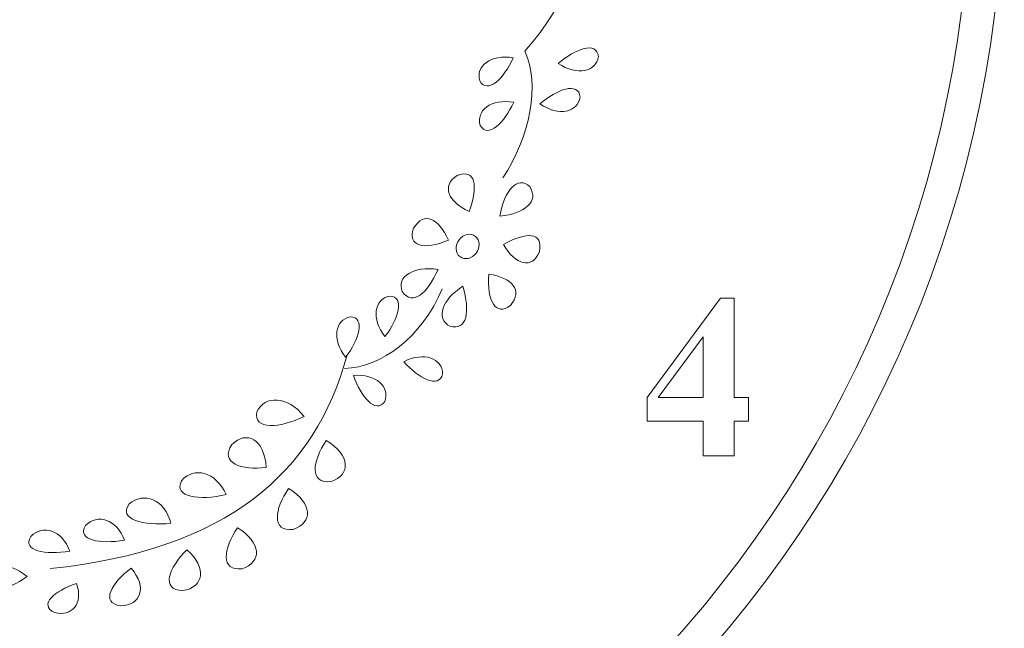
# Model space of a CAD drawing. Units: centimetres. Extents: x -10.4 to 10.5, y -13.8 to 13.1.
# Drawn here: x 0.9 to 5.7, y -11.3 to -8.3 of the extents above; entities that cross this region are included whole.
import ezdxf

# ---------------------------------------------------------------- set-up
doc = ezdxf.new("R2010")
doc.units = ezdxf.units.CM
doc.header["$MEASUREMENT"] = 0
doc.layers.add('PLAN_1', color=7, linetype='Continuous')

msp = doc.modelspace()

# ---------------------------------------------------------------- linework, layer by layer
at = {"layer": 'PLAN_1', "color": 250, "lineweight": 9}
msp.add_open_spline([(-0.17167, -1.69033), (3.05691, -1.69033), (5.67427, -4.30769), (5.67427, -7.53628), (5.67427, -7.53628), (5.67427, -10.76485), (3.05691, -13.38222), (-0.17167, -13.38222), (-0.17167, -13.38222), (-3.40024, -13.38222), (-6.01761, -10.76485), (-6.01761, -7.53628), (-6.01761, -7.53628), (-6.01761, -4.30769), (-3.40024, -1.69033), (-0.17167, -1.69033)], degree=3, knots=[0, 0, 0, 0, 0.2, 0.2, 0.2, 0.2, 0.4, 0.4, 0.4, 0.4, 0.6, 0.6, 0.6, 0.6, 1, 1, 1, 1], dxfattribs=at)
at = {"layer": 'PLAN_1', "color": 3, "lineweight": 9}
msp.add_open_spline([(-0.17167, -1.85271), (-3.31061, -1.85271), (-5.85523, -4.39731), (-5.85523, -7.53628), (-5.85523, -7.53628), (-5.85523, -10.67522), (-3.31061, -13.21983), (-0.17167, -13.21983), (-0.17167, -13.21983), (2.96729, -13.21983), (5.51189, -10.67522), (5.51189, -7.53628), (5.51189, -7.53628), (5.51189, -4.39731), (2.96729, -1.85271), (-0.17167, -1.85271)], degree=3, knots=[0, 0, 0, 0, 0.2, 0.2, 0.2, 0.2, 0.4, 0.4, 0.4, 0.4, 0.6, 0.6, 0.6, 0.6, 1, 1, 1, 1], dxfattribs=at)
for points in [[(3.34054, -8.4563), (3.73216, -8.00937), (3.76659, -7.44976), (3.36345, -6.68362)], [(3.34053, -8.4563), (3.41541, -8.6155), (3.3654, -8.87407), (3.233, -9.07222)], [(2.46277, -9.99999), (2.63865, -9.99578), (2.84007, -9.84836), (2.93764, -9.61177)], [(2.47468, -9.9341), (2.32073, -10.50802), (1.89039, -10.88381), (1.0294, -10.97433)]]:
    msp.add_open_spline(points, degree=3, dxfattribs=at)
at = {"layer": 'PLAN_1', "color": 177, "lineweight": 9}
for points, knots in [([(3.50285, -8.51532), (3.59462, -8.57857), (3.68718, -8.55556), (3.69845, -8.48174), (3.69845, -8.48174), (3.69078, -8.40526), (3.58546, -8.44406), (3.50285, -8.51532)], [0, 0, 0, 0, 0.3333333, 0.3333333, 0.3333333, 0.3333333, 1, 1, 1, 1]), ([(3.28377, -8.48794), (3.17397, -8.46905), (3.09957, -8.52874), (3.12031, -8.60049), (3.12031, -8.60049), (3.15936, -8.6667), (3.23868, -8.58729), (3.28377, -8.48794)], [0, 0, 0, 0, 0.3333333, 0.3333333, 0.3333333, 0.3333333, 1, 1, 1, 1]), ([(3.41377, -8.71248), (3.50553, -8.77571), (3.59811, -8.75271), (3.60937, -8.6789), (3.60937, -8.6789), (3.6017, -8.60241), (3.49639, -8.64122), (3.41377, -8.71248)], [0, 0, 0, 0, 0.3333333, 0.3333333, 0.3333333, 0.3333333, 1, 1, 1, 1]), ([(3.28561, -8.70427), (3.17578, -8.68535), (3.10141, -8.74509), (3.12217, -8.81683), (3.12217, -8.81683), (3.1612, -8.88304), (3.24053, -8.80363), (3.28561, -8.70427)], [0, 0, 0, 0, 0.3333333, 0.3333333, 0.3333333, 0.3333333, 1, 1, 1, 1]), ([(3.06878, -9.23565), (3.11366, -9.11091), (3.10095, -9.02706), (3.01107, -9.06044), (3.01107, -9.06044), (2.93321, -9.1083), (2.96506, -9.19059), (3.06878, -9.23565)], [0, 0, 0, 0, 0.3333333, 0.3333333, 0.3333333, 0.3333333, 1, 1, 1, 1]), ([(3.21869, -9.25951), (3.33897, -9.24356), (3.4114, -9.18952), (3.36399, -9.11503), (3.36399, -9.11503), (3.30597, -9.05985), (3.23866, -9.13251), (3.21869, -9.25951)], [0, 0, 0, 0, 0.3333333, 0.3333333, 0.3333333, 0.3333333, 1, 1, 1, 1]), ([(2.96755, -9.37525), (2.91941, -9.26973), (2.85109, -9.23102), (2.79859, -9.31776), (2.79859, -9.31776), (2.76614, -9.4038), (2.84949, -9.42721), (2.96755, -9.37525)], [0, 0, 0, 0, 0.3333333, 0.3333333, 0.3333333, 0.3333333, 1, 1, 1, 1]), ([(3.10239, -9.43914), (3.12324, -9.41195), (3.12187, -9.37515), (3.09928, -9.35696), (3.09928, -9.35696), (3.07667, -9.33873), (3.04143, -9.34603), (3.02055, -9.37323), (3.02055, -9.37323), (2.99967, -9.40044), (3.00107, -9.43722), (3.02367, -9.45543), (3.02367, -9.45543), (3.04625, -9.47362), (3.0815, -9.46634), (3.10239, -9.43914)], [0, 0, 0, 0, 0.2, 0.2, 0.2, 0.2, 0.4, 0.4, 0.4, 0.4, 0.6, 0.6, 0.6, 0.6, 1, 1, 1, 1]), ([(3.23618, -9.39687), (3.34862, -9.33316), (3.43017, -9.33455), (3.41097, -9.4318), (3.41097, -9.4318), (3.37632, -9.51871), (3.29356, -9.4974), (3.23618, -9.39687)], [0, 0, 0, 0, 0.3333333, 0.3333333, 0.3333333, 0.3333333, 1, 1, 1, 1]), ([(2.9174, -9.51787), (2.86481, -9.63711), (2.79396, -9.69614), (2.74345, -9.62589), (2.74345, -9.62589), (2.71336, -9.55029), (2.79898, -9.50193), (2.9174, -9.51787)], [0, 0, 0, 0, 0.3333333, 0.3333333, 0.3333333, 0.3333333, 1, 1, 1, 1]), ([(3.16524, -9.54067), (3.27726, -9.56003), (3.3337, -9.61752), (3.26957, -9.69315), (3.26957, -9.69315), (3.19999, -9.74868), (3.15307, -9.67211), (3.16524, -9.54067)], [0, 0, 0, 0, 0.3333333, 0.3333333, 0.3333333, 0.3333333, 1, 1, 1, 1]), ([(3.03791, -9.59974), (3.07502, -9.72468), (3.05921, -9.81552), (2.97525, -9.79469), (2.97525, -9.79469), (2.90339, -9.75657), (2.93731, -9.66426), (3.03791, -9.59974)], [0, 0, 0, 0, 0.3333333, 0.3333333, 0.3333333, 0.3333333, 1, 1, 1, 1]), ([(2.65896, -9.84489), (2.59045, -9.75706), (2.60801, -9.66328), (2.68104, -9.64766), (2.68104, -9.64766), (2.75784, -9.65077), (2.72527, -9.75821), (2.65896, -9.84489)], [0, 0, 0, 0, 0.3333333, 0.3333333, 0.3333333, 0.3333333, 1, 1, 1, 1]), ([(2.46736, -9.9455), (2.39885, -9.85767), (2.4164, -9.7639), (2.48943, -9.74827), (2.48943, -9.74827), (2.56625, -9.75139), (2.53367, -9.85882), (2.46736, -9.9455)], [0, 0, 0, 0, 0.3333333, 0.3333333, 0.3333333, 0.3333333, 1, 1, 1, 1]), ([(2.75029, -9.96693), (2.8495, -9.91629), (2.93827, -9.95126), (2.93979, -10.02593), (2.93979, -10.02593), (2.92219, -10.10076), (2.82288, -10.04845), (2.75029, -9.96693)], [0, 0, 0, 0, 0.3333333, 0.3333333, 0.3333333, 0.3333333, 1, 1, 1, 1]), ([(2.50572, -10.03384), (2.61678, -10.02502), (2.68539, -10.09129), (2.65823, -10.16085), (2.65823, -10.16085), (2.61333, -10.22326), (2.5416, -10.13692), (2.50572, -10.03384)], [0, 0, 0, 0, 0.3333333, 0.3333333, 0.3333333, 0.3333333, 1, 1, 1, 1]), ([(2.26555, -10.23361), (2.18508, -10.13172), (2.07363, -10.1295), (2.03535, -10.21157), (2.03535, -10.21157), (2.01726, -10.30259), (2.14844, -10.29045), (2.26555, -10.23361)], [0, 0, 0, 0, 0.3333333, 0.3333333, 0.3333333, 0.3333333, 1, 1, 1, 1]), ([(2.08093, -10.48155), (2.07125, -10.3436), (1.98601, -10.29893), (1.91393, -10.37086), (1.91393, -10.37086), (1.85284, -10.4599), (1.96079, -10.49694), (2.08093, -10.48155)], [0, 0, 0, 0, 0.3333333, 0.3333333, 0.3333333, 0.3333333, 1, 1, 1, 1]), ([(2.37343, -10.35077), (2.49199, -10.42196), (2.49314, -10.51817), (2.39638, -10.54983), (2.39638, -10.54983), (2.2893, -10.56389), (2.30522, -10.45088), (2.37343, -10.35077)], [0, 0, 0, 0, 0.3333333, 0.3333333, 0.3333333, 0.3333333, 1, 1, 1, 1]), ([(1.88627, -10.614), (1.83594, -10.50154), (1.72832, -10.4767), (1.66875, -10.54617), (1.66875, -10.54617), (1.62637, -10.62823), (1.75706, -10.64361), (1.88627, -10.614)], [0, 0, 0, 0, 0.3333333, 0.3333333, 0.3333333, 0.3333333, 1, 1, 1, 1]), ([(2.18944, -10.58403), (2.308, -10.65523), (2.30916, -10.75144), (2.21238, -10.7831), (2.21238, -10.7831), (2.10531, -10.79716), (2.12123, -10.68416), (2.18944, -10.58403)], [0, 0, 0, 0, 0.3333333, 0.3333333, 0.3333333, 0.3333333, 1, 1, 1, 1]), ([(1.61696, -10.75374), (1.58686, -10.6363), (1.48476, -10.59826), (1.41364, -10.65946), (1.41364, -10.65946), (1.3573, -10.73526), (1.4839, -10.76684), (1.61696, -10.75374)], [0, 0, 0, 0, 0.3333333, 0.3333333, 0.3333333, 0.3333333, 1, 1, 1, 1]), ([(1.39036, -10.8362), (1.35354, -10.73321), (1.25921, -10.70545), (1.20096, -10.7644), (1.20096, -10.7644), (1.15718, -10.83549), (1.27279, -10.85596), (1.39036, -10.8362)], [0, 0, 0, 0, 0.3333333, 0.3333333, 0.3333333, 0.3333333, 1, 1, 1, 1]), ([(1.12415, -10.88911), (1.08731, -10.7861), (0.99298, -10.75837), (0.93474, -10.81731), (0.93474, -10.81731), (0.89094, -10.88841), (1.00657, -10.90888), (1.12415, -10.88911)], [0, 0, 0, 0, 0.3333333, 0.3333333, 0.3333333, 0.3333333, 1, 1, 1, 1]), ([(1.94078, -10.77568), (2.05936, -10.84685), (2.06051, -10.94307), (1.96372, -10.97471), (1.96372, -10.97471), (1.85664, -10.98879), (1.87258, -10.87577), (1.94078, -10.77568)], [0, 0, 0, 0, 0.3333333, 0.3333333, 0.3333333, 0.3333333, 1, 1, 1, 1]), ([(1.69447, -10.88236), (1.7957, -10.97061), (1.77604, -11.06533), (1.67398, -11.08151), (1.67398, -11.08151), (1.56562, -11.07877), (1.6057, -10.9702), (1.69447, -10.88236)], [0, 0, 0, 0, 0.3333333, 0.3333333, 0.3333333, 0.3333333, 1, 1, 1, 1]), ([(0.91725, -11.01193), (0.81576, -11.08583), (0.72492, -11.09933), (0.71089, -11.01382), (0.71089, -11.01382), (0.71775, -10.93429), (0.81718, -10.93741), (0.91725, -11.01193)], [0, 0, 0, 0, 0.3333333, 0.3333333, 0.3333333, 0.3333333, 1, 1, 1, 1]), ([(1.42383, -10.97235), (1.5037, -11.06623), (1.46995, -11.15206), (1.37229, -11.15523), (1.37229, -11.15523), (1.2718, -11.14008), (1.32685, -11.04374), (1.42383, -10.97235)], [0, 0, 0, 0, 0.3333333, 0.3333333, 0.3333333, 0.3333333, 1, 1, 1, 1]), ([(1.15731, -11.04641), (1.1925, -11.14537), (1.13429, -11.20952), (1.05055, -11.18812), (1.05055, -11.18812), (0.97076, -11.15057), (1.05061, -11.08281), (1.15731, -11.04641)], [0, 0, 0, 0, 0.3333333, 0.3333333, 0.3333333, 0.3333333, 1, 1, 1, 1])]:
    msp.add_open_spline(points, degree=3, knots=knots, dxfattribs=at)
at = {"layer": 'PLAN_1', "color": 114, "lineweight": 9}
for points, knots in [([(3.93564, -10.14181), (3.93564, -10.14181), (4.29224, -9.65859), (4.29224, -9.65859), (4.29224, -9.65859), (4.29224, -9.65859), (4.35984, -9.65859), (4.35984, -9.65859), (4.35984, -9.65859), (4.35984, -9.65859), (4.35984, -10.14181), (4.35984, -10.14181), (4.35984, -10.14181), (4.35984, -10.14181), (4.42859, -10.14181), (4.42859, -10.14181), (4.42859, -10.14181), (4.42859, -10.14181), (4.42859, -10.25696), (4.42859, -10.25696), (4.42859, -10.25696), (4.42859, -10.25696), (4.35984, -10.25696), (4.35984, -10.25696), (4.35984, -10.25696), (4.35984, -10.25696), (4.35984, -10.42509), (4.35984, -10.42509), (4.35984, -10.42509), (4.35984, -10.42509), (4.20745, -10.42509), (4.20745, -10.42509), (4.20745, -10.42509), (4.20745, -10.42509), (4.20745, -10.25696), (4.20745, -10.25696), (4.20745, -10.25696), (4.20745, -10.25696), (3.93564, -10.25696), (3.93564, -10.25696), (3.93564, -10.25696), (3.93564, -10.25696), (3.93564, -10.14181), (3.93564, -10.14181)], [0, 0, 0, 0, 0.0833333, 0.0833333, 0.0833333, 0.0833333, 0.1666667, 0.1666667, 0.1666667, 0.1666667, 0.25, 0.25, 0.25, 0.25, 0.3333333, 0.3333333, 0.3333333, 0.3333333, 0.4166667, 0.4166667, 0.4166667, 0.4166667, 0.5, 0.5, 0.5, 0.5, 0.5833333, 0.5833333, 0.5833333, 0.5833333, 0.6666667, 0.6666667, 0.6666667, 0.6666667, 0.75, 0.75, 0.75, 0.75, 0.8333333, 0.8333333, 0.8333333, 0.8333333, 1, 1, 1, 1]), ([(3.98949, -10.14181), (3.98949, -10.14181), (4.20745, -10.14181), (4.20745, -10.14181), (4.20745, -10.14181), (4.20745, -10.14181), (4.20745, -9.84563), (4.20745, -9.84563), (4.20745, -9.84563), (4.20745, -9.84563), (3.98949, -10.14181), (3.98949, -10.14181)], [0, 0, 0, 0, 0.25, 0.25, 0.25, 0.25, 0.5, 0.5, 0.5, 0.5, 1, 1, 1, 1])]:
    msp.add_open_spline(points, degree=3, knots=knots, dxfattribs=at)
at = {"layer": 'PLAN_1', "color": 142, "lineweight": 9}
for points, knots in [([(3.93564, -10.14181), (3.93564, -10.14181), (4.29224, -9.65859), (4.29224, -9.65859), (4.29224, -9.65859), (4.29224, -9.65859), (4.35984, -9.65859), (4.35984, -9.65859), (4.35984, -9.65859), (4.35984, -9.65859), (4.35984, -10.14181), (4.35984, -10.14181), (4.35984, -10.14181), (4.35984, -10.14181), (4.42859, -10.14181), (4.42859, -10.14181), (4.42859, -10.14181), (4.42859, -10.14181), (4.42859, -10.25696), (4.42859, -10.25696), (4.42859, -10.25696), (4.42859, -10.25696), (4.35984, -10.25696), (4.35984, -10.25696), (4.35984, -10.25696), (4.35984, -10.25696), (4.35984, -10.42509), (4.35984, -10.42509), (4.35984, -10.42509), (4.35984, -10.42509), (4.20745, -10.42509), (4.20745, -10.42509), (4.20745, -10.42509), (4.20745, -10.42509), (4.20745, -10.25696), (4.20745, -10.25696), (4.20745, -10.25696), (4.20745, -10.25696), (3.93564, -10.25696), (3.93564, -10.25696), (3.93564, -10.25696), (3.93564, -10.25696), (3.93564, -10.14181), (3.93564, -10.14181)], [0, 0, 0, 0, 0.0833333, 0.0833333, 0.0833333, 0.0833333, 0.1666667, 0.1666667, 0.1666667, 0.1666667, 0.25, 0.25, 0.25, 0.25, 0.3333333, 0.3333333, 0.3333333, 0.3333333, 0.4166667, 0.4166667, 0.4166667, 0.4166667, 0.5, 0.5, 0.5, 0.5, 0.5833333, 0.5833333, 0.5833333, 0.5833333, 0.6666667, 0.6666667, 0.6666667, 0.6666667, 0.75, 0.75, 0.75, 0.75, 0.8333333, 0.8333333, 0.8333333, 0.8333333, 1, 1, 1, 1]), ([(3.98949, -10.14181), (3.98949, -10.14181), (4.20745, -10.14181), (4.20745, -10.14181), (4.20745, -10.14181), (4.20745, -10.14181), (4.20745, -9.84563), (4.20745, -9.84563), (4.20745, -9.84563), (4.20745, -9.84563), (3.98949, -10.14181), (3.98949, -10.14181)], [0, 0, 0, 0, 0.25, 0.25, 0.25, 0.25, 0.5, 0.5, 0.5, 0.5, 1, 1, 1, 1])]:
    msp.add_open_spline(points, degree=3, knots=knots, dxfattribs=at)

doc.saveas('drawing.dxf')
